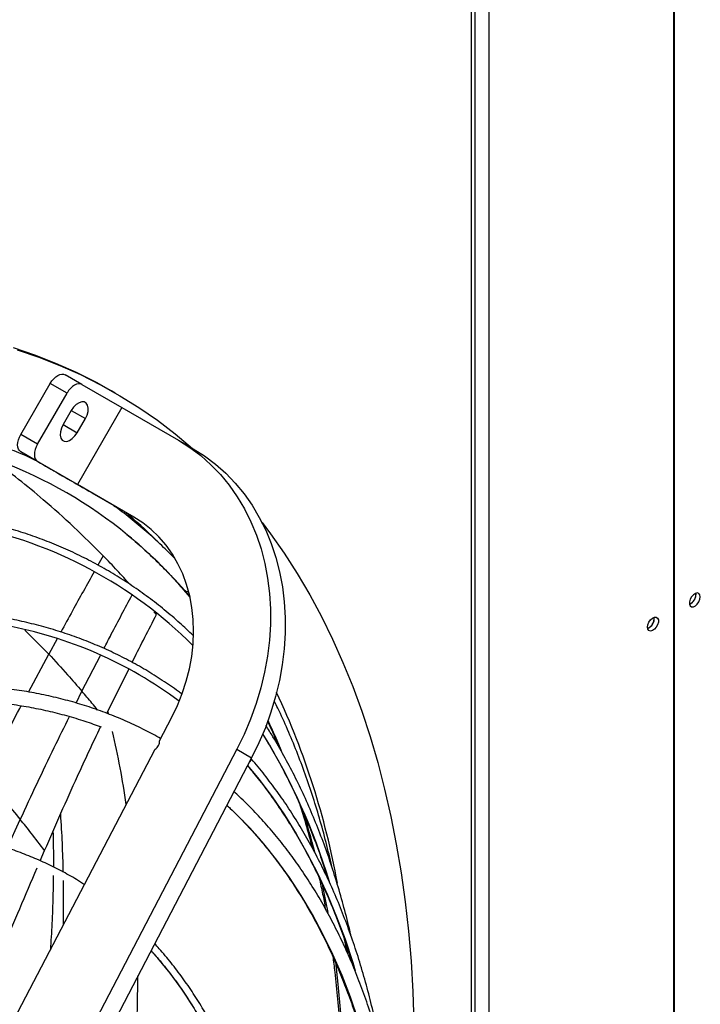
# Model space of a CAD drawing. Units: millimetres. Extents: x 5 to 415, y 3 to 291.
# Drawn here: x 205 to 209, y 31 to 36 of the extents above; entities that cross this region are included whole.
import ezdxf

# ---------------------------------------------------------------- set-up
doc = ezdxf.new("R2010")
doc.units = ezdxf.units.MM

msp = doc.modelspace()

# ---------------------------------------------------------------- linework, layer by layer
at = {"color": 8, "linetype": 'Continuous', "lineweight": 25}
for p, q in [((207.7416, 43.3107), (207.7416, 22.3669)), ((207.6438, 22.3105), (207.6438, 43.2542)), ((205.3904, 34.0364), (205.4696, 33.9907)), ((205.3446, 33.957), (205.4238, 33.9113)), ((205.57, 33.2187), (205.5407, 33.1662)), ((206.0289, 33.0223), (206.0579, 32.9883)), ((205.2637, 32.6651), (205.1292, 32.8005)), ((205.311, 32.7516), (205.2637, 32.6651)), ((205.1501, 32.4517), (205.2637, 32.6651)), ((205.4506, 32.4559), (205.5546, 32.6579)), ((205.418, 32.3895), (205.4506, 32.4559)), ((205.5962, 32.3392), (205.5984, 32.3305)), ((205.0295, 31.5732), (205.1032, 31.7335))]:
    msp.add_line(p, q, dxfattribs=at)
at = {"color": 7, "linetype": 'Continuous', "lineweight": 25}
for p, q in [((207.6633, 22.3222), (207.6633, 43.2791)), ((208.7799, 43.0452), (208.7799, 25.9598)), ((208.7858, 25.9632), (208.7858, 43.0632)), ((205.45, 34.1829), (205.3557, 34.2373)), ((205.1057, 33.9006), (205.2724, 34.1892)), ((205.3667, 34.1348), (205.2724, 34.1892)), ((205.45, 34.1829), (205.675, 34.053)), ((205.6367, 34.136), (205.6131, 34.1496)), ((205.2, 33.8461), (205.3667, 34.1348)), ((205.3904, 34.0364), (205.3446, 33.957)), ((205.675, 34.053), (205.425, 33.62)), ((205.675, 34.053), (205.9933, 33.8692)), ((205.4238, 33.9113), (205.4696, 33.9907)), ((205.2, 33.8461), (205.1057, 33.9006)), ((205.9933, 33.8692), (206.0767, 33.8211)), ((205.4391, 33.6118), (205.1057, 33.8043)), ((205.2, 33.7499), (205.1057, 33.8043)), ((205.425, 33.62), (205.2, 33.7499)), ((205.7433, 33.4362), (205.425, 33.62)), ((205.5334, 33.5574), (205.4887, 33.5832)), ((205.5334, 33.5574), (205.5084, 33.5718)), ((205.7469, 33.4342), (205.5084, 33.5718)), ((206.0216, 33.0275), (206.0581, 32.9851)), ((208.9077, 33.0014), (208.9071, 33.0084)), ((205.8706, 32.8881), (205.8574, 32.9032)), ((205.5914, 32.3312), (205.7147, 32.5811)), ((205.8871, 32.1775), (205.9563, 32.3102)), ((204.3404, 29.2127), (205.8626, 32.1306)), ((206.3224, 32.1291), (204.7066, 29.0316)), ((206.3224, 32.1291), (206.4058, 32.0809)), ((206.4058, 32.0809), (204.7899, 28.9835)), ((205.2156, 31.5014), (205.2405, 31.5597)), ((206.9242, 31.0694), (206.9419, 30.9892)), ((205.8476, 30.9876), (205.8399, 30.9962))]:
    msp.add_line(p, q, dxfattribs=at)
at = {"color": 7, "linetype": 'Continuous', "lineweight": 25, "flags": 128}
for points in [[(205.0631, 34.3909), (205.184, 34.3498), (205.3023, 34.3035), (205.4179, 34.252), (205.5307, 34.1953), (205.6131, 34.1496)], [(205.0867, 34.3773), (205.2076, 34.3362), (205.3259, 34.2899), (205.4415, 34.2384), (205.5543, 34.1817), (205.6642, 34.1199), (205.7712, 34.053), (205.8751, 33.9812), (205.976, 33.9043), (206.0727, 33.8234)], [(205.2724, 34.1892), (205.2813, 34.2028), (205.2915, 34.215), (205.3026, 34.2253), (205.3141, 34.2332), (205.3256, 34.2385), (205.3366, 34.241), (205.3468, 34.2406), (205.3557, 34.2373)], [(205.45, 34.1829), (205.4411, 34.1862), (205.4309, 34.1866), (205.4199, 34.1841), (205.4084, 34.1788), (205.3969, 34.1708), (205.3858, 34.1606), (205.3756, 34.1484), (205.3667, 34.1348)], [(205.4696, 33.9907), (205.4792, 34.0109), (205.4847, 34.0314), (205.4859, 34.0504), (205.4825, 34.0664), (205.4748, 34.0782), (205.4636, 34.0847), (205.4496, 34.0854), (205.434, 34.0803), (205.4181, 34.0698), (205.4032, 34.0548), (205.3904, 34.0364)], [(205.3446, 33.957), (205.3351, 33.9368), (205.3295, 33.9163), (205.3284, 33.8973), (205.3317, 33.8813), (205.3394, 33.8695), (205.3506, 33.863), (205.3646, 33.8623), (205.3802, 33.8674), (205.3961, 33.8779), (205.411, 33.8929), (205.4238, 33.9113)], [(205.1057, 33.8043), (205.0984, 33.8104), (205.093, 33.819), (205.0896, 33.8299), (205.0885, 33.8425), (205.0896, 33.8564), (205.093, 33.8711), (205.0984, 33.886), (205.1057, 33.9006)], [(205.9933, 33.8692), (206.0579, 33.8284), (206.1191, 33.7824), (206.1766, 33.7314), (206.2303, 33.6757), (206.2798, 33.6155), (206.325, 33.5511), (206.3657, 33.4827), (206.4016, 33.4106), (206.4327, 33.3352), (206.4588, 33.2568), (206.4798, 33.1757), (206.4956, 33.0922), (206.5061, 33.0068), (206.5113, 32.9199), (206.5111, 32.8317), (206.5056, 32.7426), (206.4948, 32.6532), (206.4787, 32.5637), (206.4574, 32.4745), (206.431, 32.3861), (206.3996, 32.2988), (206.3634, 32.213), (206.3224, 32.1291)], [(205.2, 33.8461), (205.1927, 33.8316), (205.1872, 33.8167), (205.1839, 33.802), (205.1828, 33.788), (205.1839, 33.7754), (205.1872, 33.7646), (205.1927, 33.756), (205.2, 33.7499)], [(206.0767, 33.8211), (206.1412, 33.7803), (206.2024, 33.7343), (206.2599, 33.6833), (206.3136, 33.6276), (206.3631, 33.5674), (206.4083, 33.503), (206.449, 33.4346), (206.485, 33.3625), (206.5161, 33.2871), (206.5422, 33.2086), (206.5632, 33.1275), (206.5789, 33.0441), (206.5894, 32.9587), (206.5946, 32.8717), (206.5945, 32.7835), (206.589, 32.6945), (206.5781, 32.6051), (206.5621, 32.5156), (206.5408, 32.4264), (206.5144, 32.338), (206.483, 32.2507), (206.4467, 32.1649), (206.4058, 32.0809)], [(205.9563, 32.3102), (205.988, 32.3761), (206.0152, 32.4437), (206.0377, 32.5126), (206.0555, 32.5823), (206.0683, 32.6524), (206.0761, 32.7224), (206.0789, 32.792), (206.0766, 32.8605), (206.0692, 32.9277), (206.0569, 32.993), (206.0396, 33.0561), (206.0175, 33.1166), (205.9907, 33.174), (205.9594, 33.2281), (205.9238, 33.2784), (205.8842, 33.3246), (205.8407, 33.3665), (205.7936, 33.4038), (205.7433, 33.4362)], [(206.4642, 33.4057), (206.5119, 33.3424), (206.5891, 33.2325), (206.6627, 33.1182), (206.7326, 32.9996), (206.7988, 32.8767), (206.8613, 32.7497), (206.9199, 32.6185), (206.9746, 32.4834), (207.0255, 32.3444), (207.0724, 32.2016), (207.1154, 32.0551), (207.1543, 31.9051), (207.1893, 31.7515), (207.2202, 31.5947), (207.247, 31.4345), (207.2697, 31.2713), (207.2883, 31.105), (207.3028, 30.9358), (207.3132, 30.7639), (207.3194, 30.5893)], [(208.9313, 32.9878), (208.9292, 32.9994), (208.9233, 33.007), (208.9143, 33.0097), (208.9035, 33.007), (208.8923, 32.9993), (208.8822, 32.9877), (208.8746, 32.9737), (208.8705, 32.9592), (208.8705, 32.9462), (208.8746, 32.9365), (208.8822, 32.9312), (208.8923, 32.9313), (208.9035, 32.9365), (208.9143, 32.9463), (208.9233, 32.9594), (208.9292, 32.9738), (208.9313, 32.9878)], [(208.6343, 32.8164), (208.6364, 32.8304), (208.6423, 32.8448), (208.6513, 32.8579), (208.6621, 32.8677), (208.6733, 32.8729), (208.6834, 32.873), (208.691, 32.8677), (208.6951, 32.858), (208.6951, 32.845), (208.691, 32.8305), (208.6834, 32.8165), (208.6733, 32.8049), (208.6621, 32.7972), (208.6513, 32.7945), (208.6423, 32.7972), (208.6364, 32.8048), (208.6343, 32.8164)]]:
    msp.add_lwpolyline(points, dxfattribs=at)
at = {"color": 8, "linetype": 'Continuous', "lineweight": 25, "flags": 128}
for points in [[(206.3829, 32.0371), (206.4472, 31.959), (206.5206, 31.8616), (206.5904, 31.7597), (206.6567, 31.6535), (206.7192, 31.5429), (206.778, 31.4282), (206.833, 31.3093), (206.8842, 31.1864), (206.9315, 31.0597), (206.9748, 30.9291), (206.9891, 30.8826)], [(207.0063, 30.6071), (206.9624, 30.7335), (206.9146, 30.856), (206.8629, 30.9746), (206.8074, 31.0891), (206.7481, 31.1994), (206.685, 31.3055), (206.6183, 31.4071), (206.548, 31.5043), (206.474, 31.5969), (206.3967, 31.6849), (206.3158, 31.7682), (206.2669, 31.8148)], [(206.8012, 31.3778), (206.8222, 31.2748), (206.8341, 31.2112)], [(206.9331, 31.0503), (206.9426, 31.0079), (206.9486, 30.9799)], [(206.0742, 30.6853), (206.0122, 30.7792), (205.9466, 30.8687), (205.8774, 30.9537), (205.8476, 30.9876)], [(206.877, 30.9326), (206.8917, 30.8063), (206.9066, 30.6441), (206.9175, 30.4791), (206.9241, 30.3115), (206.9266, 30.1413), (206.925, 29.9687), (206.9192, 29.7938), (206.9093, 29.6168), (206.8952, 29.4378), (206.8771, 29.2569), (206.8548, 29.0743), (206.8284, 28.8902)]]:
    msp.add_lwpolyline(points, dxfattribs=at)
at = {"color": 7, "linetype": 'Continuous', "lineweight": 25}
for centre, radius, start, end in [((204.1035, 31.385), 2.5254, 50.5624, 69.4894), ((204.3396, 30.9773), 2.4548, 45.0027, 78.8239), ((208.8493, 32.9998), 0.0571, 291.7534, 8.252), ((208.8447, 33.0029), 0.063, 294.3432, 358.684), ((208.6136, 32.8637), 0.0571, 291.7534, 8.2519), ((208.6119, 32.8647), 0.06, 292.6705, 7.3349), ((204.5983, 30.5254), 2.3392, 53.2479, 79.6469)]:
    msp.add_arc(centre, radius, start, end, dxfattribs=at)
at = {"color": 8, "linetype": 'Continuous', "lineweight": 25}
for centre, radius, start, end in [((204.0027, 31.419), 2.6545, 45.4515, 50.387), ((204.0096, 31.2725), 2.6719, 40.9087, 50.5386), ((206.045, 33.0496), 0.0315, 223.3238, 280.2002), ((202.5671, 30.5886), 4.3926, 10.3208, 25.0516), ((203.099, 30.6947), 3.7561, 22.1341, 25.1671), ((200.5098, 31.0543), 5.2464, 8.383, 12.9455), ((203.4387, 30.3501), 3.5586, 16.8709, 31.6223), ((206.3789, 32.0732), 0.0228, 305.2627, 359.6377), ((198.548, 31.2979), 6.799, 1.1811, 3.92448), ((202.3596, 30.4349), 4.5403, 14.2081, 17.2303), ((197.9615, 31.2857), 7.3857, 358.86807, 0.81095), ((197.6413, 30.9141), 8.1247, 352.62009, 359.57612)]:
    msp.add_arc(centre, radius, start, end, dxfattribs=at)
at = {"color": 7, "linetype": 'Continuous', "lineweight": 25}
for points, knots in [([(205.1824, 33.7593), (205.167, 33.7665), (205.1163, 33.79), (205.0278, 33.8249), (204.917, 33.8641), (204.8038, 33.8984), (204.6884, 33.9281), (204.5708, 33.9529), (204.4512, 33.973), (204.3296, 33.9883), (204.2061, 33.9988), (204.0808, 34.0044), (203.9538, 34.0053), (203.8251, 34.0013), (203.6949, 33.9925), (203.5632, 33.9789), (203.4302, 33.9605), (203.2959, 33.9372), (203.1604, 33.9092), (203.0238, 33.8765), (202.8863, 33.839), (202.7479, 33.7968), (202.6087, 33.7499), (202.4688, 33.6983), (202.3283, 33.6422), (202.1874, 33.5815), (202.046, 33.5162), (201.9043, 33.4465), (201.7625, 33.3724), (201.6205, 33.2938), (201.4785, 33.211), (201.3367, 33.1239), (201.195, 33.0325), (201.0536, 32.9371), (200.9126, 32.8376), (200.7721, 32.7341), (200.6322, 32.6266), (200.4929, 32.5153), (200.3544, 32.4002), (200.2168, 32.2814), (200.0802, 32.1591), (199.9446, 32.0331), (199.8101, 31.9038), (199.6769, 31.7711), (199.545, 31.6351), (199.4146, 31.496), (199.2856, 31.3538), (199.1583, 31.2086), (199.0326, 31.0606), (198.9088, 30.9098), (198.7867, 30.7563), (198.6667, 30.6002), (198.5486, 30.4418), (198.4327, 30.2809), (198.3189, 30.1179), (198.2074, 29.9527), (198.0982, 29.7856), (197.9917, 29.6164), (197.921, 29.502), (197.8866, 29.4436), (197.8861, 29.4427)], [0, 0, 0, 0, 0.007716, 0.025348, 0.042984, 0.060623, 0.078268, 0.095919, 0.113576, 0.13124, 0.148911, 0.16659, 0.184275, 0.201967, 0.219666, 0.237371, 0.25508, 0.272795, 0.290514, 0.308237, 0.325963, 0.343692, 0.361423, 0.379155, 0.396889, 0.414625, 0.432361, 0.450097, 0.467834, 0.48557, 0.503307, 0.521043, 0.538779, 0.556515, 0.57425, 0.591984, 0.609718, 0.627451, 0.645184, 0.662916, 0.680647, 0.698377, 0.716107, 0.733837, 0.751565, 0.769293, 0.787021, 0.804748, 0.822475, 0.840201, 0.857927, 0.875653, 0.893378, 0.911103, 0.928828, 0.946552, 0.964277, 0.982001, 0.999725, 1, 1, 1, 1]), ([(205.57, 33.2187), (205.5154, 33.2731), (205.4061, 33.3821), (205.2464, 33.5246), (205.0945, 33.6499), (204.9978, 33.7205), (204.9494, 33.7558)], [0, 0, 0, 0, 0.279991, 0.559984, 0.77999, 1, 1, 1, 1]), ([(205.1827, 33.7599), (205.1827, 33.7599), (205.1826, 33.7599), (205.183, 33.7597), (205.1834, 33.7595), (205.1838, 33.7593), (205.1842, 33.759), (205.1848, 33.7587), (205.1864, 33.7577), (205.193, 33.7539), (205.2016, 33.749), (205.2117, 33.7431), (205.2204, 33.7381), (205.2335, 33.7306), (205.2519, 33.7199), (205.2745, 33.7069), (205.2975, 33.6936), (205.3211, 33.68), (205.3536, 33.6612), (205.3945, 33.6376), (205.4422, 33.61), (205.4735, 33.592), (205.4887, 33.5832)], [0, 0, 0, 0, 0.003605, 0.00582, 0.006797, 0.007734, 0.008666, 0.009638, 0.011843, 0.017935, 0.051852, 0.080304, 0.102687, 0.128016, 0.19715, 0.273128, 0.343416, 0.4212, 0.50649, 0.668181, 0.838679, 1, 1, 1, 1]), ([(206.0762, 32.7698), (206.0514, 32.7934), (205.9988, 32.8436), (205.9146, 32.9151), (205.8247, 32.9852), (205.732, 33.0508), (205.6365, 33.112), (205.5383, 33.1685), (205.4376, 33.2205), (205.3343, 33.2679), (205.2286, 33.3106), (205.1205, 33.3487), (205.0101, 33.382), (204.8975, 33.4106), (204.7828, 33.4344), (204.666, 33.4535), (204.5472, 33.4677), (204.4266, 33.4772), (204.3042, 33.4818), (204.18, 33.4817), (204.0543, 33.4767), (203.927, 33.4669), (203.7983, 33.4523), (203.6682, 33.4329), (203.5369, 33.4088), (203.4045, 33.3799), (203.271, 33.3461), (203.1429, 33.3098), (203.059, 33.2826), (203.0202, 33.27)], [0, 0, 0, 0, 0.033278, 0.070635, 0.107986, 0.145332, 0.182675, 0.220015, 0.257355, 0.294695, 0.332036, 0.369382, 0.406732, 0.444088, 0.481451, 0.518821, 0.5562, 0.593587, 0.630981, 0.668384, 0.705795, 0.743212, 0.780636, 0.818066, 0.855502, 0.892942, 0.930386, 0.967833, 1, 1, 1, 1]), ([(205.9717, 33.2046), (205.9514, 33.2253), (205.9033, 33.2743), (205.8238, 33.3467), (205.7337, 33.422), (205.6645, 33.4762), (205.6245, 33.5038), (205.6165, 33.5094)], [0, 0, 0, 0, 0.183273, 0.434569, 0.68578, 0.936918, 1, 1, 1, 1]), ([(205.7037, 33.3375), (205.7158, 33.3277), (205.7578, 33.2939), (205.8268, 33.2314), (205.9104, 33.1499), (205.9753, 33.0818), (206.0113, 33.0396), (206.0216, 33.0275)], [0, 0, 0, 0, 0.106426, 0.369324, 0.632143, 0.894869, 1, 1, 1, 1]), ([(205.7217, 33.0564), (205.6977, 33.0828), (205.6478, 33.1377), (205.5966, 33.191), (205.57, 33.2187)], [0, 0, 0, 0, 0.481653, 1, 1, 1, 1]), ([(206.0133, 32.4395), (206.0069, 32.4445), (205.9711, 32.472), (205.9033, 32.5178), (205.8099, 32.5765), (205.7135, 32.6303), (205.6147, 32.6796), (205.5133, 32.7243), (205.4096, 32.7643), (205.3034, 32.7996), (205.1951, 32.8301), (205.0845, 32.856), (204.9718, 32.877), (204.8572, 32.8933), (204.7406, 32.9048), (204.6221, 32.9115), (204.5019, 32.9134), (204.3801, 32.9104), (204.2567, 32.9026), (204.1318, 32.8901), (204.0056, 32.8727), (203.8781, 32.8505), (203.7494, 32.8236), (203.6196, 32.792), (203.4888, 32.7552), (203.4011, 32.7288), (203.3567, 32.7135), (203.3565, 32.7134)], [0, 0, 0, 0, 0.009468, 0.052474, 0.095476, 0.138476, 0.181475, 0.224475, 0.267478, 0.310487, 0.353501, 0.396524, 0.439555, 0.482596, 0.525647, 0.568709, 0.61178, 0.654861, 0.697952, 0.741051, 0.784157, 0.827271, 0.870391, 0.913515, 0.956645, 0.999778, 1, 1, 1, 1]), ([(205.7331, 32.6184), (205.7353, 32.6228), (205.7799, 32.7133), (205.8264, 32.8029), (205.8706, 32.8881)], [0, 0, 0, 0, 0.048646, 1, 1, 1, 1]), ([(205.2637, 32.6651), (205.2992, 32.6267), (205.3626, 32.5581), (205.4237, 32.4871), (205.4506, 32.4559)], [0, 0, 0, 0, 0.559749, 1, 1, 1, 1]), ([(205.8934, 32.1897), (205.8641, 32.2059), (205.803, 32.2394), (205.7072, 32.2846), (205.6067, 32.3266), (205.5038, 32.3639), (205.3987, 32.3964), (205.2913, 32.4243), (205.1817, 32.4473), (205.0701, 32.4656), (204.9565, 32.4791), (204.8411, 32.4878), (204.7238, 32.4917), (204.6049, 32.4907), (204.4843, 32.485), (204.3623, 32.4744), (204.2388, 32.4589), (204.1141, 32.4387), (203.9881, 32.4137), (203.8611, 32.384), (203.7331, 32.3494), (203.6143, 32.3134), (203.5381, 32.2875), (203.5051, 32.2763)], [0, 0, 0, 0, 0.0447206, 0.0928964, 0.1410764, 0.1892654, 0.2374673, 0.2856861, 0.3339245, 0.3821849, 0.4304688, 0.4787767, 0.5271088, 0.5754644, 0.6238424, 0.6722414, 0.7206595, 0.7690949, 0.8175456, 0.8660094, 0.9144846, 0.9629691, 1, 1, 1, 1]), ([(203.5324, 32.1976), (203.5548, 32.2052), (203.6198, 32.2275), (203.7266, 32.2607), (203.8527, 32.2958), (203.9778, 32.3261), (204.1017, 32.3517), (204.2244, 32.3726), (204.3459, 32.3887), (204.4659, 32.4001), (204.5844, 32.4067), (204.7013, 32.4085), (204.8166, 32.4056), (204.9301, 32.3979), (205.0417, 32.3854), (205.1514, 32.3682), (205.2591, 32.3462), (205.3646, 32.3194), (205.4645, 32.2893), (205.528, 32.2659), (205.5581, 32.2548)], [0, 0, 0, 0, 0.0301054, 0.0873792, 0.1446575, 0.2019436, 0.2592394, 0.3165473, 0.3738695, 0.4312086, 0.4885673, 0.5459483, 0.603354, 0.6607869, 0.7182487, 0.7757411, 0.8332648, 0.8908196, 0.9484044, 1, 1, 1, 1]), ([(206.8606, 31.4557), (206.8504, 31.4997), (206.8293, 31.5907), (206.7928, 31.7248), (206.7522, 31.8588), (206.7079, 31.9895), (206.6601, 32.1168), (206.6085, 32.2403), (206.5661, 32.335), (206.5397, 32.3872), (206.5329, 32.4007)], [0, 0, 0, 0, 0.128497, 0.265824, 0.403133, 0.54042, 0.677682, 0.814915, 0.952113, 1, 1, 1, 1]), ([(206.9646, 31.0797), (206.963, 31.0873), (206.9512, 31.1412), (206.9259, 31.2384), (206.8885, 31.371), (206.8472, 31.5001), (206.8024, 31.6259), (206.754, 31.7481), (206.7022, 31.8669), (206.647, 31.982), (206.5881, 32.0932), (206.5345, 32.1871), (206.4992, 32.2424), (206.4858, 32.2633)], [0, 0, 0, 0, 0.0168134, 0.1191785, 0.2215374, 0.3238887, 0.4262306, 0.5285616, 0.6308798, 0.7331835, 0.8354707, 0.9377397, 1, 1, 1, 1]), ([(206.4945, 32.2878), (206.5033, 32.2694), (206.5252, 32.2232), (206.5451, 32.1747), (206.5571, 32.1456)], [0, 0, 0, 0, 0.39874, 1, 1, 1, 1]), ([(205.2405, 31.5597), (205.3014, 31.6994), (205.4032, 31.9329), (205.5118, 32.1632), (205.5555, 32.2557)], [0, 0, 0, 0, 0.598038, 1, 1, 1, 1]), ([(206.4679, 32.2138), (206.4738, 32.2045), (206.5015, 32.1612), (206.5477, 32.08), (206.6063, 31.9702), (206.6612, 31.8562), (206.7128, 31.7388), (206.7609, 31.6176), (206.802, 31.5042), (206.8254, 31.4296), (206.8354, 31.3979)], [0, 0, 0, 0, 0.038843, 0.181513, 0.324154, 0.466768, 0.609357, 0.751924, 0.894471, 1, 1, 1, 1]), ([(205.8626, 32.1306), (205.8664, 32.1331), (205.874, 32.1383), (205.8823, 32.1503), (205.8874, 32.164), (205.8872, 32.173), (205.8871, 32.1775)], [0, 0, 0, 0, 0.2499999, 0.4999999, 0.7499999, 1, 1, 1, 1]), ([(207.131, 30.4535), (207.1291, 30.4637), (207.1191, 30.5203), (207.0973, 30.6204), (207.0653, 30.7534), (207.0294, 30.8831), (206.9899, 31.0095), (206.9469, 31.1326), (206.9004, 31.2522), (206.8504, 31.3683), (206.7969, 31.4807), (206.74, 31.5895), (206.6797, 31.6944), (206.6161, 31.7954), (206.5493, 31.8926), (206.4789, 31.9852), (206.4302, 32.0463), (206.404, 32.0753), (206.4033, 32.0761)], [0, 0, 0, 0, 0.015523, 0.085755, 0.155983, 0.226208, 0.296426, 0.366638, 0.436842, 0.507037, 0.577221, 0.647393, 0.717552, 0.787696, 0.857825, 0.927937, 0.998032, 1, 1, 1, 1]), ([(206.3825, 32.0362), (206.4055, 32.0087), (206.4528, 31.952), (206.5205, 31.861), (206.5865, 31.7646), (206.6492, 31.6642), (206.7086, 31.5599), (206.7647, 31.4519), (206.8173, 31.3401), (206.8666, 31.2247), (206.9123, 31.1057), (206.9492, 31.0003), (206.9695, 30.9332), (206.9771, 30.9082)], [0, 0, 0, 0, 0.0897408, 0.1847039, 0.2796437, 0.3745607, 0.4694555, 0.5643296, 0.6591844, 0.7540218, 0.8488437, 0.9436518, 1, 1, 1, 1]), ([(204.899, 31.9695), (204.9379, 31.9262), (205.0074, 31.849), (205.0739, 31.7688), (205.1032, 31.7335)], [0, 0, 0, 0, 0.559505, 1, 1, 1, 1]), ([(205.9733, 24.6255), (205.9805, 24.6379), (206.0186, 24.7043), (206.0851, 24.826), (206.1724, 24.9904), (206.2568, 25.156), (206.3382, 25.3227), (206.4167, 25.4903), (206.4922, 25.6587), (206.5646, 25.8277), (206.6338, 25.9973), (206.6998, 26.1672), (206.7626, 26.3373), (206.8221, 26.5075), (206.8782, 26.6778), (206.931, 26.8478), (206.9803, 27.0175), (207.0261, 27.1868), (207.0684, 27.3556), (207.1071, 27.5236), (207.1423, 27.6908), (207.1739, 27.857), (207.2018, 28.0221), (207.226, 28.186), (207.2466, 28.3485), (207.2635, 28.5095), (207.2767, 28.6689), (207.2861, 28.8266), (207.2918, 28.9823), (207.2938, 29.1361), (207.292, 29.2878), (207.2865, 29.4372), (207.2772, 29.5843), (207.2642, 29.7288), (207.2475, 29.8708), (207.227, 30.0101), (207.2029, 30.1466), (207.175, 30.2801), (207.1435, 30.4106), (207.1084, 30.5379), (207.0697, 30.662), (207.0273, 30.7827), (206.9815, 30.9), (206.9321, 31.0137), (206.8792, 31.1238), (206.823, 31.2301), (206.7633, 31.3327), (206.7003, 31.4313), (206.6341, 31.5259), (206.5646, 31.6164), (206.492, 31.7029), (206.4162, 31.7849), (206.3542, 31.8474), (206.3165, 31.8809), (206.3062, 31.8901)], [0, 0, 0, 0, 0.00458, 0.024342, 0.044104, 0.063865, 0.083628, 0.10339, 0.123153, 0.142916, 0.162679, 0.182443, 0.202207, 0.221972, 0.241738, 0.261504, 0.281271, 0.301039, 0.320808, 0.340578, 0.360348, 0.38012, 0.399892, 0.419665, 0.43944, 0.459215, 0.478992, 0.498769, 0.518547, 0.538326, 0.558106, 0.577886, 0.597667, 0.617447, 0.637228, 0.657008, 0.676786, 0.696564, 0.716339, 0.736112, 0.755882, 0.775647, 0.795408, 0.815163, 0.834912, 0.854653, 0.874386, 0.894111, 0.913826, 0.933531, 0.953226, 0.972911, 0.992587, 1, 1, 1, 1]), ([(206.6746, 31.8238), (206.6847, 31.7918), (206.7085, 31.7162), (206.7319, 31.6335), (206.7444, 31.5822), (206.7457, 31.5768)], [0, 0, 0, 0, 0.3964015, 0.9365658, 1, 1, 1, 1]), ([(206.2664, 31.8137), (206.2727, 31.808), (206.3058, 31.7783), (206.3626, 31.7203), (206.4368, 31.6395), (206.5076, 31.5543), (206.5753, 31.4651), (206.6398, 31.3718), (206.7011, 31.2745), (206.7591, 31.1734), (206.8137, 31.0685), (206.865, 30.9599), (206.9128, 30.8477), (206.9572, 30.732), (206.9981, 30.6128), (207.0355, 30.4903), (207.0693, 30.3645), (207.0995, 30.2356), (207.1262, 30.1036), (207.1492, 29.9687), (207.1686, 29.8309), (207.1843, 29.6904), (207.1963, 29.5473), (207.2047, 29.4017), (207.2094, 29.2538), (207.2103, 29.1035), (207.2076, 28.9511), (207.2011, 28.7967), (207.191, 28.6404), (207.1772, 28.4823), (207.1596, 28.3226), (207.1408, 28.1776), (207.1264, 28.0853), (207.1205, 28.0473)], [0, 0, 0, 0, 0.00796, 0.041517, 0.075059, 0.108585, 0.142092, 0.175582, 0.209055, 0.24251, 0.275949, 0.309374, 0.342785, 0.376185, 0.409574, 0.442954, 0.476327, 0.509694, 0.543055, 0.576413, 0.609768, 0.643121, 0.676473, 0.709823, 0.743174, 0.776525, 0.809876, 0.843227, 0.87658, 0.909934, 0.943289, 0.976646, 1, 1, 1, 1]), ([(205.2405, 31.5597), (205.2153, 31.5926), (205.1704, 31.6512), (205.1237, 31.7084), (205.1032, 31.7335)], [0, 0, 0, 0, 0.5602579, 1, 1, 1, 1]), ([(205.4645, 31.3675), (205.4499, 31.377), (205.4072, 31.4046), (205.3335, 31.4454), (205.2438, 31.4902), (205.1514, 31.5302), (205.0567, 31.5655), (204.9596, 31.5961), (204.8603, 31.622), (204.7589, 31.6431), (204.6554, 31.6595), (204.55, 31.6711), (204.4427, 31.6778), (204.3337, 31.6798), (204.223, 31.6769), (204.1107, 31.6692), (203.997, 31.6567), (203.882, 31.6394), (203.7657, 31.6173), (203.6483, 31.5904), (203.5346, 31.5604), (203.4597, 31.537), (203.4246, 31.5261)], [0, 0, 0, 0, 0.026834, 0.078288, 0.129741, 0.181196, 0.232656, 0.284124, 0.335603, 0.387095, 0.438602, 0.490125, 0.541664, 0.59322, 0.644791, 0.696377, 0.747976, 0.799587, 0.851209, 0.902841, 0.95448, 1, 1, 1, 1]), ([(205.2874, 31.6654), (205.2879, 31.6468), (205.2898, 31.5815), (205.2896, 31.5144), (205.2895, 31.4665)], [0, 0, 0, 0, 0.285986, 1, 1, 1, 1]), ([(204.9238, 30.8138), (204.9824, 30.9533), (205.0732, 31.1693), (205.1656, 31.3847), (205.1983, 31.4611)], [0, 0, 0, 0, 0.645433, 1, 1, 1, 1]), ([(205.2889, 31.4195), (205.2884, 31.3812), (205.2873, 31.2917), (205.282, 31.1518), (205.2758, 31.0493), (205.2728, 31)], [0, 0, 0, 0, 0.279561, 0.652977, 1, 1, 1, 1]), ([(206.7863, 31.4041), (206.7929, 31.3744), (206.8054, 31.3182), (206.8156, 31.2601), (206.8205, 31.2328)], [0, 0, 0, 0, 0.5290128, 1, 1, 1, 1]), ([(205.8441, 30.99), (205.8482, 30.9856), (205.8756, 30.9562), (205.9231, 30.8979), (205.9864, 30.815), (206.0463, 30.7276), (206.103, 30.6364), (206.1563, 30.5413), (206.2063, 30.4425), (206.2529, 30.3399), (206.296, 30.2338), (206.3357, 30.1242), (206.3718, 30.0112), (206.4044, 29.895), (206.4334, 29.7755), (206.4588, 29.653), (206.4805, 29.5276), (206.4986, 29.3993), (206.513, 29.2683), (206.5238, 29.1347), (206.5308, 28.9986), (206.5341, 28.8602), (206.5338, 28.7196), (206.5297, 28.5768), (206.5219, 28.4322), (206.5104, 28.2857), (206.4951, 28.1375), (206.4774, 27.995), (206.463, 27.9012), (206.4563, 27.8579)], [0, 0, 0, 0, 0.006911, 0.045404, 0.083886, 0.122354, 0.160811, 0.199255, 0.237688, 0.276111, 0.314525, 0.35293, 0.391329, 0.429722, 0.468111, 0.506495, 0.544877, 0.583257, 0.621634, 0.660011, 0.698388, 0.736764, 0.77514, 0.813517, 0.851895, 0.890273, 0.928652, 0.967032, 1, 1, 1, 1]), ([(206.5012, 27.8758), (206.5073, 27.9161), (206.5211, 28.0071), (206.5381, 28.1472), (206.5532, 28.2961), (206.5644, 28.4434), (206.5719, 28.5888), (206.5756, 28.7323), (206.5757, 28.8737), (206.572, 29.013), (206.5645, 29.1499), (206.5534, 29.2843), (206.5385, 29.4162), (206.5199, 29.5454), (206.4976, 29.6717), (206.4717, 29.7951), (206.4421, 29.9155), (206.4089, 30.0327), (206.3721, 30.1466), (206.3317, 30.2571), (206.2878, 30.3641), (206.2405, 30.4675), (206.1897, 30.5672), (206.1355, 30.6632), (206.078, 30.7552), (206.0173, 30.8434), (205.9531, 30.9272), (205.9006, 30.9909), (205.8685, 31.0252), (205.8598, 31.0344)], [0, 0, 0, 0, 0.030428, 0.068665, 0.106904, 0.145143, 0.183384, 0.221626, 0.259868, 0.298112, 0.336356, 0.3746, 0.412844, 0.451087, 0.489329, 0.52757, 0.565808, 0.604043, 0.642274, 0.6805, 0.718719, 0.756932, 0.795136, 0.833331, 0.871515, 0.909688, 0.947848, 0.985997, 1, 1, 1, 1]), ([(206.8624, 30.9634), (206.8664, 30.9339), (206.8768, 30.8546), (206.8898, 30.7227), (206.9017, 30.5681), (206.9098, 30.4108), (206.9142, 30.2513), (206.9149, 30.0895), (206.9119, 29.9255), (206.9052, 29.7596), (206.8947, 29.5917), (206.8806, 29.422), (206.8629, 29.2508), (206.8411, 29.0778), (206.825, 28.9604), (206.8151, 28.9003), (206.8148, 28.8988)], [0, 0, 0, 0, 0.047152, 0.126383, 0.205611, 0.284838, 0.364065, 0.443292, 0.52252, 0.60175, 0.680982, 0.760215, 0.839452, 0.918691, 0.997933, 1, 1, 1, 1])]:
    msp.add_open_spline(points, degree=3, knots=knots, dxfattribs=at)
at = {"color": 8, "linetype": 'Continuous', "lineweight": 25}
for points, knots in [([(205.5199, 33.1289), (205.4788, 33.0558), (205.4154, 32.943), (205.3534, 32.8293), (205.3316, 32.7893)], [0, 0, 0, 0, 0.6479401, 1, 1, 1, 1]), ([(205.5744, 32.6964), (205.5882, 32.7232), (205.64, 32.8243), (205.6936, 32.9244), (205.733, 32.998)], [0, 0, 0, 0, 0.264794, 1, 1, 1, 1]), ([(205.5387, 32.3503), (205.5282, 32.3633), (205.4993, 32.3989), (205.4695, 32.4337), (205.4506, 32.4559)], [0, 0, 0, 0, 0.3639, 1, 1, 1, 1]), ([(204.899, 31.9695), (204.9657, 32.0999), (205.0349, 32.2352), (205.1063, 32.3692), (205.1088, 32.374)], [0, 0, 0, 0, 0.964371, 1, 1, 1, 1]), ([(205.1032, 31.7335), (205.1663, 31.8692), (205.2568, 32.0636), (205.3519, 32.2556), (205.3806, 32.3137)], [0, 0, 0, 0, 0.697769, 1, 1, 1, 1])]:
    msp.add_open_spline(points, degree=3, knots=knots, dxfattribs=at)

doc.saveas('drawing.dxf')
